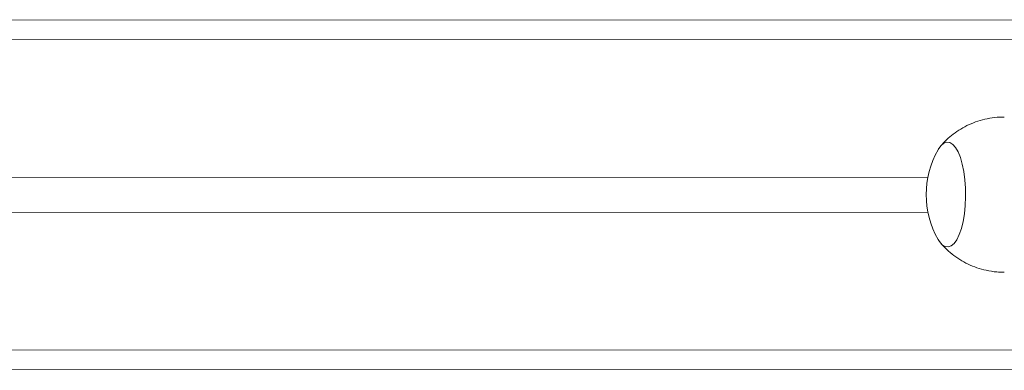
# Model space of a CAD drawing. Units: millimetres. Extents: x -4534 to 4839, y -3372 to 6515.
# Drawn here: x -321 to -68, y 3182 to 3272 of the extents above; entities that cross this region are included whole.
import ezdxf

# ---------------------------------------------------------------- set-up
doc = ezdxf.new("R2010")
doc.units = ezdxf.units.MM
doc.layers.add('Toestel 2D', color=7, linetype='Continuous', lineweight=20)
doc.layers.add('VP-EQ', color=7, linetype='Continuous', true_color=0x8a3492)

# ---------------------------------------------------------------- blocks, each defined once
blk = doc.blocks.new('wd1424')
at = {"layer": 'VP-EQ', "color": 0, "linetype": 'Continuous', "lineweight": 18}
for p, q in [((1631.463, 2488.856), (1714.383, 2488.883)), ((1714.236, 2488.383), (1630.994, 2488.356)), ((1630.994, 2484.806), (1701.386, 2484.829)), ((1701.387, 2483.929), (1630.994, 2483.906)), ((1630.994, 2480.356), (1714.237, 2480.383)), ((1714.383, 2479.883), (1631.463, 2479.856)), ((1714.384, 2479.882), (1634.891, 2479.856)), ((1714.384, 2479.881), (1635.735, 2479.856)), ((1638.967, 2479.856), (1714.385, 2479.88))]:
    blk.add_line(p, q, dxfattribs=at)
at = {"layer": 'VP-EQ', "color": 0, "linetype": 'Continuous', "lineweight": 18, "flags": 128}
blk.add_lwpolyline([(1701.652, 2485.54), (1701.721, 2485.638), (1701.796, 2485.701), (1701.872, 2485.728), (1701.95, 2485.719), (1702.025, 2485.673), (1702.097, 2485.591), (1702.163, 2485.477), (1702.222, 2485.333), (1702.272, 2485.162), (1702.312, 2484.97), (1702.34, 2484.763), (1702.355, 2484.544), (1702.358, 2484.322), (1702.349, 2484.1), (1702.327, 2483.887), (1702.293, 2483.687), (1702.248, 2483.505), (1702.193, 2483.348), (1702.13, 2483.219), (1702.06, 2483.121), (1701.986, 2483.058), (1701.909, 2483.031), (1701.832, 2483.04), (1701.757, 2483.086), (1701.685, 2483.168), (1701.647, 2483.227)], dxfattribs=at)
blk.add_lwpolyline([(1701.652, 2485.54), (1701.721, 2485.638), (1701.796, 2485.701), (1701.872, 2485.728), (1701.95, 2485.719), (1702.025, 2485.673), (1702.097, 2485.591), (1702.163, 2485.477), (1702.222, 2485.333), (1702.272, 2485.162), (1702.312, 2484.97), (1702.34, 2484.763), (1702.355, 2484.544), (1702.358, 2484.322), (1702.349, 2484.1), (1702.327, 2483.887), (1702.293, 2483.687), (1702.248, 2483.505), (1702.193, 2483.348), (1702.13, 2483.219), (1702.06, 2483.121), (1701.986, 2483.058), (1701.909, 2483.031), (1701.832, 2483.04), (1701.757, 2483.086), (1701.685, 2483.168), (1701.647, 2483.227)], dxfattribs=at)
at = {"layer": 'VP-EQ', "color": 0, "linetype": 'Continuous', "lineweight": 18}
blk.add_arc((1703.677, 2484.379), 2.334, 150.4242, 209.5732, dxfattribs=at)
for points, knots in [([(1703.354, 2486.376), (1703.293, 2486.376), (1703.146, 2486.375), (1702.917, 2486.339), (1702.674, 2486.275), (1702.445, 2486.185), (1702.234, 2486.073), (1702.04, 2485.942), (1701.868, 2485.794), (1701.758, 2485.686), (1701.71, 2485.624), (1701.708, 2485.621)], [0, 0, 0, 0, 0.098242, 0.235806, 0.369974, 0.500913, 0.628731, 0.753445, 0.875016, 0.993314, 1, 1, 1, 1]), ([(1701.71, 2483.138), (1701.748, 2483.094), (1701.84, 2482.988), (1702.007, 2482.843), (1702.205, 2482.703), (1702.421, 2482.585), (1702.649, 2482.492), (1702.896, 2482.424), (1703.132, 2482.384), (1703.289, 2482.383), (1703.354, 2482.383)], [0, 0, 0, 0, 0.09483, 0.223667, 0.35384, 0.484988, 0.616812, 0.749116, 0.895834, 1, 1, 1, 1])]:
    blk.add_open_spline(points, degree=3, knots=knots, dxfattribs=at)
blk = doc.blocks.new('VPL-03-WD1424-1')
at = {"layer": 'Toestel 2D', "color": 0, "xscale": 10, "yscale": 10, "zscale": 10}
blk.add_blockref('wd1424', (-17101.13, -21616.91), dxfattribs=at)
blk = doc.blocks.new('VPL-18-RC1424')
blk.add_blockref('VPL-03-WD1424-1', (0, 0))

msp = doc.modelspace()

# ---------------------------------------------------------------- block references
msp.add_blockref('VPL-18-RC1424', (0, 0))

doc.saveas('drawing.dxf')
